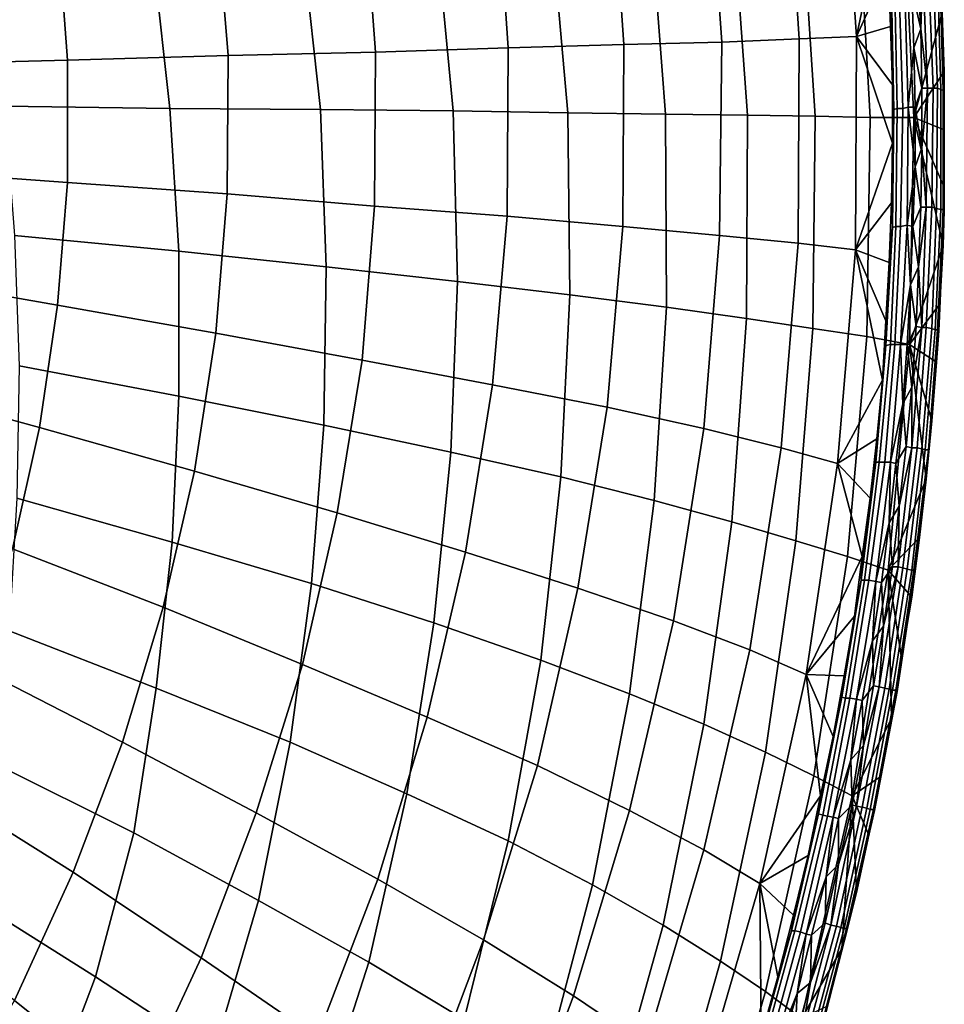
# Model space of a CAD drawing. Extents: x 0 to 0.374, y 0 to 0.535.
# Drawn here: x 0.292 to 0.374, y 0.147 to 0.235 of the extents above; entities that cross this region are included whole.
import ezdxf

# ---------------------------------------------------------------- set-up
doc = ezdxf.new("R2010")
doc.units = 0
doc.layers.add('PORCELAIN', color=7, linetype='CONTINUOUS')

msp = doc.modelspace()

# ---------------------------------------------------------------- linework, layer by layer
at = {"layer": 'PORCELAIN'}
for points in [[(0.3651, 0.2522, 0.1448), (0.3664, 0.2334, 0.1487), (0.3613, 0.2332, 0.1326), (0.3601, 0.2512, 0.1289)], [(0.3664, 0.2334, 0.1487), (0.3651, 0.2522, 0.1448), (0.3688, 0.2448, 0.1619)], [(0.3601, 0.2512, 0.1289), (0.3613, 0.2332, 0.1326), (0.3544, 0.2329, 0.1172), (0.3532, 0.25, 0.1137)], [(0.3532, 0.25, 0.1137), (0.3544, 0.2329, 0.1172), (0.3457, 0.2327, 0.1026), (0.3446, 0.2487, 0.0995)], [(0.3446, 0.2487, 0.0995), (0.3457, 0.2327, 0.1026), (0.3354, 0.2324, 0.0892), (0.3344, 0.2472, 0.0864)], [(0.3344, 0.2472, 0.0864), (0.3354, 0.2324, 0.0892), (0.3236, 0.232, 0.077), (0.3226, 0.2456, 0.0745)], [(0.3226, 0.2456, 0.0745), (0.3236, 0.232, 0.077), (0.3105, 0.2317, 0.0663), (0.3095, 0.2439, 0.0643)], [(0.3676, 0.2262, 0.1332), (0.3665, 0.2457, 0.1288), (0.3615, 0.2451, 0.1124), (0.3627, 0.2263, 0.1166)], [(0.3715, 0.2262, 0.1502), (0.3705, 0.2462, 0.1455), (0.3665, 0.2457, 0.1288), (0.3676, 0.2262, 0.1332)], [(0.3705, 0.2462, 0.1455), (0.3715, 0.2262, 0.1502), (0.374, 0.2355, 0.1633)], [(0.3627, 0.2263, 0.1166), (0.3615, 0.2451, 0.1124), (0.3554, 0.2444, 0.0964), (0.3567, 0.2264, 0.1003)], [(0.3664, 0.2334, 0.1487), (0.3688, 0.2448, 0.1619), (0.3692, 0.2396, 0.163)], [(0.3095, 0.2439, 0.0643), (0.3105, 0.2317, 0.0663), (0.2962, 0.2313, 0.0572), (0.2954, 0.2421, 0.0556)], [(0.3567, 0.2264, 0.1003), (0.3554, 0.2444, 0.0964), (0.3481, 0.2436, 0.0809), (0.3494, 0.2265, 0.0845)], [(0.3494, 0.2265, 0.0845), (0.3481, 0.2436, 0.0809), (0.3393, 0.2427, 0.0663), (0.3407, 0.2266, 0.0695)], [(0.2954, 0.2421, 0.0556), (0.2962, 0.2313, 0.0572), (0.2811, 0.2309, 0.0499), (0.2803, 0.2402, 0.0487)], [(0.3407, 0.2266, 0.0695), (0.3393, 0.2427, 0.0663), (0.3291, 0.2418, 0.0526), (0.3305, 0.2268, 0.0554)], [(0.3305, 0.2268, 0.0554), (0.3291, 0.2418, 0.0526), (0.3172, 0.2407, 0.0402), (0.3187, 0.2269, 0.0427)], [(0.3187, 0.2269, 0.0427), (0.3172, 0.2407, 0.0402), (0.3039, 0.2396, 0.0296), (0.3053, 0.227, 0.0316)], [(0.3053, 0.227, 0.0316), (0.3039, 0.2396, 0.0296), (0.2891, 0.2385, 0.0209), (0.2906, 0.2272, 0.0223)], [(0.3692, 0.2396, 0.163), (0.3694, 0.2343, 0.1641), (0.3664, 0.2334, 0.1487)], [(0.3692, 0.2396, 0.163), (0.3695, 0.2373, 0.1641), (0.3694, 0.2343, 0.1641)], [(0.3721, 0.2341, 0.1659), (0.3713, 0.2376, 0.1652), (0.3718, 0.2394, 0.1649)], [(0.3721, 0.2341, 0.1659), (0.3718, 0.2394, 0.1649), (0.3723, 0.2394, 0.1648)], [(0.3727, 0.2288, 0.1669), (0.3721, 0.2341, 0.1659), (0.3723, 0.2394, 0.1648)], [(0.3727, 0.2288, 0.1669), (0.3723, 0.2394, 0.1648), (0.3728, 0.2394, 0.1646), (0.3732, 0.2288, 0.1667)], [(0.3732, 0.2288, 0.1667), (0.3728, 0.2394, 0.1646), (0.3732, 0.2394, 0.1643), (0.3736, 0.2288, 0.1664)], [(0.3736, 0.2288, 0.1664), (0.3732, 0.2394, 0.1643), (0.3736, 0.2393, 0.164), (0.3739, 0.2287, 0.1661)], [(0.3739, 0.2287, 0.1661), (0.3736, 0.2393, 0.164), (0.3738, 0.2392, 0.1635), (0.3741, 0.2286, 0.1656)], [(0.3741, 0.2286, 0.1656), (0.3738, 0.2392, 0.1635), (0.3739, 0.2392, 0.163), (0.3742, 0.2285, 0.1651)], [(0.374, 0.2355, 0.1633), (0.3742, 0.2303, 0.1643), (0.3742, 0.2285, 0.1651), (0.3739, 0.2392, 0.163)], [(0.3707, 0.2376, 0.1652), (0.371, 0.2271, 0.1672), (0.3705, 0.227, 0.167), (0.3702, 0.2375, 0.1649)], [(0.3713, 0.2376, 0.1652), (0.3715, 0.2324, 0.1663), (0.371, 0.2271, 0.1672), (0.3707, 0.2376, 0.1652)], [(0.3713, 0.2376, 0.1652), (0.3721, 0.2341, 0.1659), (0.3715, 0.2324, 0.1663)], [(0.3697, 0.2269, 0.1661), (0.3694, 0.2343, 0.1641), (0.3695, 0.2373, 0.1641)], [(0.3698, 0.2374, 0.1646), (0.37, 0.227, 0.1666), (0.3697, 0.2269, 0.1661), (0.3695, 0.2373, 0.1641)], [(0.3702, 0.2375, 0.1649), (0.3705, 0.227, 0.167), (0.37, 0.227, 0.1666), (0.3698, 0.2374, 0.1646)], [(0.374, 0.2355, 0.1633), (0.3715, 0.2262, 0.1502), (0.3742, 0.2303, 0.1643)], [(0.3694, 0.2343, 0.1641), (0.3696, 0.2291, 0.1651), (0.3664, 0.2334, 0.1487)], [(0.3696, 0.2291, 0.1651), (0.3694, 0.2343, 0.1641), (0.3697, 0.2269, 0.1661)], [(0.3721, 0.2341, 0.1659), (0.3722, 0.2288, 0.1669), (0.3715, 0.2324, 0.1663)], [(0.3722, 0.2288, 0.1669), (0.3721, 0.2341, 0.1659), (0.3727, 0.2288, 0.1669)], [(0.3613, 0.2332, 0.1326), (0.3612, 0.215, 0.1356), (0.3542, 0.2157, 0.1199), (0.3544, 0.2329, 0.1172)], [(0.3664, 0.2334, 0.1487), (0.3663, 0.2144, 0.1519), (0.3612, 0.215, 0.1356), (0.3613, 0.2332, 0.1326)], [(0.3696, 0.2239, 0.1661), (0.3663, 0.2144, 0.1519), (0.3664, 0.2334, 0.1487)], [(0.3664, 0.2334, 0.1487), (0.3696, 0.2291, 0.1651), (0.3696, 0.2239, 0.1661)], [(0.3354, 0.2324, 0.0892), (0.3353, 0.2174, 0.0915), (0.3235, 0.2183, 0.079), (0.3236, 0.232, 0.077)], [(0.3457, 0.2327, 0.1026), (0.3456, 0.2165, 0.1052), (0.3353, 0.2174, 0.0915), (0.3354, 0.2324, 0.0892)], [(0.3544, 0.2329, 0.1172), (0.3542, 0.2157, 0.1199), (0.3456, 0.2165, 0.1052), (0.3457, 0.2327, 0.1026)], [(0.371, 0.2271, 0.1672), (0.3715, 0.2324, 0.1663), (0.3716, 0.2271, 0.1673)], [(0.3715, 0.2324, 0.1663), (0.3722, 0.2288, 0.1669), (0.3716, 0.2271, 0.1673)], [(0.3105, 0.2317, 0.0663), (0.3104, 0.2194, 0.068), (0.2962, 0.2204, 0.0585), (0.2962, 0.2313, 0.0572)], [(0.3236, 0.232, 0.077), (0.3235, 0.2183, 0.079), (0.3104, 0.2194, 0.068), (0.3105, 0.2317, 0.0663)], [(0.2962, 0.2313, 0.0572), (0.2962, 0.2204, 0.0585), (0.2811, 0.2215, 0.0508), (0.2811, 0.2309, 0.0499)], [(0.3715, 0.2262, 0.1502), (0.3742, 0.2251, 0.1653), (0.3742, 0.2303, 0.1643)], [(0.3742, 0.2303, 0.1643), (0.3742, 0.2251, 0.1653), (0.3742, 0.2285, 0.1651)], [(0.3697, 0.2269, 0.1661), (0.3696, 0.2239, 0.1661), (0.3696, 0.2291, 0.1651)], [(0.3716, 0.2271, 0.1673), (0.3722, 0.2288, 0.1669), (0.3722, 0.2235, 0.1679)], [(0.3722, 0.2235, 0.1679), (0.3722, 0.2288, 0.1669), (0.3727, 0.2288, 0.1669)], [(0.3722, 0.2235, 0.1679), (0.3727, 0.2288, 0.1669), (0.3726, 0.2182, 0.1688)], [(0.3726, 0.2182, 0.1688), (0.3727, 0.2288, 0.1669), (0.3732, 0.2288, 0.1667), (0.3731, 0.2182, 0.1686)], [(0.3731, 0.2182, 0.1686), (0.3732, 0.2288, 0.1667), (0.3736, 0.2288, 0.1664), (0.3735, 0.2181, 0.1683)], [(0.3735, 0.2181, 0.1683), (0.3736, 0.2288, 0.1664), (0.3739, 0.2287, 0.1661), (0.3739, 0.218, 0.1679)], [(0.3739, 0.218, 0.1679), (0.3739, 0.2287, 0.1661), (0.3741, 0.2286, 0.1656), (0.3741, 0.218, 0.1675)], [(0.3741, 0.218, 0.1675), (0.3741, 0.2286, 0.1656), (0.3742, 0.2285, 0.1651), (0.3742, 0.2179, 0.167)], [(0.3742, 0.2251, 0.1653), (0.3742, 0.22, 0.1662), (0.3742, 0.2179, 0.167), (0.3742, 0.2285, 0.1651)], [(0.3061, 0.2143, 0.0334), (0.3053, 0.227, 0.0316), (0.2906, 0.2272, 0.0223), (0.2915, 0.2157, 0.0237)], [(0.371, 0.2271, 0.1672), (0.3709, 0.2166, 0.169), (0.3703, 0.2165, 0.1688), (0.3705, 0.227, 0.167)], [(0.371, 0.2271, 0.1672), (0.3716, 0.2218, 0.1682), (0.3709, 0.2166, 0.169)], [(0.3716, 0.2271, 0.1673), (0.3716, 0.2218, 0.1682), (0.371, 0.2271, 0.1672)], [(0.3716, 0.2218, 0.1682), (0.3716, 0.2271, 0.1673), (0.3722, 0.2235, 0.1679)], [(0.3192, 0.2129, 0.0449), (0.3187, 0.2269, 0.0427), (0.3053, 0.227, 0.0316), (0.3061, 0.2143, 0.0334)], [(0.3309, 0.2116, 0.0579), (0.3305, 0.2268, 0.0554), (0.3187, 0.2269, 0.0427), (0.3192, 0.2129, 0.0449)], [(0.3409, 0.2104, 0.0722), (0.3407, 0.2266, 0.0695), (0.3305, 0.2268, 0.0554), (0.3309, 0.2116, 0.0579)], [(0.3495, 0.2093, 0.0875), (0.3494, 0.2265, 0.0845), (0.3407, 0.2266, 0.0695), (0.3409, 0.2104, 0.0722)], [(0.3566, 0.2083, 0.1036), (0.3567, 0.2264, 0.1003), (0.3494, 0.2265, 0.0845), (0.3495, 0.2093, 0.0875)], [(0.3625, 0.2074, 0.1201), (0.3627, 0.2263, 0.1166), (0.3567, 0.2264, 0.1003), (0.3566, 0.2083, 0.1036)], [(0.3673, 0.2067, 0.137), (0.3676, 0.2262, 0.1332), (0.3627, 0.2263, 0.1166), (0.3625, 0.2074, 0.1201)], [(0.3711, 0.206, 0.1541), (0.3715, 0.2262, 0.1502), (0.3676, 0.2262, 0.1332), (0.3673, 0.2067, 0.137)], [(0.37, 0.227, 0.1666), (0.3699, 0.2165, 0.1684), (0.3696, 0.2164, 0.1679), (0.3697, 0.2269, 0.1661)], [(0.3696, 0.2164, 0.1679), (0.3696, 0.2239, 0.1661), (0.3697, 0.2269, 0.1661)], [(0.3705, 0.227, 0.167), (0.3703, 0.2165, 0.1688), (0.3699, 0.2165, 0.1684), (0.37, 0.227, 0.1666)], [(0.3741, 0.2148, 0.167), (0.3715, 0.2262, 0.1502), (0.3711, 0.206, 0.1541)], [(0.3742, 0.2251, 0.1653), (0.3715, 0.2262, 0.1502), (0.3742, 0.22, 0.1662)], [(0.3742, 0.22, 0.1662), (0.3715, 0.2262, 0.1502), (0.3741, 0.2148, 0.167)], [(0.3663, 0.2144, 0.1519), (0.3696, 0.2239, 0.1661), (0.3695, 0.2186, 0.167)], [(0.3695, 0.2186, 0.167), (0.3696, 0.2239, 0.1661), (0.3696, 0.2164, 0.1679)], [(0.3716, 0.2218, 0.1682), (0.3722, 0.2235, 0.1679), (0.3721, 0.2182, 0.1688)], [(0.3721, 0.2182, 0.1688), (0.3722, 0.2235, 0.1679), (0.3726, 0.2182, 0.1688)], [(0.3709, 0.2166, 0.169), (0.3716, 0.2218, 0.1682), (0.3714, 0.2165, 0.1691)], [(0.3714, 0.2165, 0.1691), (0.3716, 0.2218, 0.1682), (0.3721, 0.2182, 0.1688)], [(0.2962, 0.2204, 0.0585), (0.2953, 0.2095, 0.0595), (0.2804, 0.2121, 0.0515), (0.2811, 0.2215, 0.0508)], [(0.3104, 0.2194, 0.068), (0.3094, 0.207, 0.0692), (0.2953, 0.2095, 0.0595), (0.2962, 0.2204, 0.0585)], [(0.3235, 0.2183, 0.079), (0.3224, 0.2046, 0.0805), (0.3094, 0.207, 0.0692), (0.3104, 0.2194, 0.068)], [(0.3742, 0.22, 0.1662), (0.3741, 0.2148, 0.167), (0.3742, 0.2179, 0.167)], [(0.3353, 0.2174, 0.0915), (0.334, 0.2024, 0.0932), (0.3224, 0.2046, 0.0805), (0.3235, 0.2183, 0.079)], [(0.3695, 0.2186, 0.167), (0.3693, 0.2133, 0.1679), (0.3663, 0.2144, 0.1519)], [(0.3696, 0.2164, 0.1679), (0.3693, 0.2133, 0.1679), (0.3695, 0.2186, 0.167)], [(0.3456, 0.2165, 0.1052), (0.3442, 0.2004, 0.107), (0.334, 0.2024, 0.0932), (0.3353, 0.2174, 0.0915)], [(0.3714, 0.2165, 0.1691), (0.3721, 0.2182, 0.1688), (0.3719, 0.2129, 0.1697)], [(0.3719, 0.2129, 0.1697), (0.3721, 0.2182, 0.1688), (0.3726, 0.2182, 0.1688)], [(0.3719, 0.2129, 0.1697), (0.3726, 0.2182, 0.1688), (0.3722, 0.2075, 0.1704)], [(0.3722, 0.2075, 0.1704), (0.3726, 0.2182, 0.1688), (0.3731, 0.2182, 0.1686), (0.3726, 0.2075, 0.1702)], [(0.3726, 0.2075, 0.1702), (0.3731, 0.2182, 0.1686), (0.3735, 0.2181, 0.1683), (0.3731, 0.2074, 0.1699)], [(0.3731, 0.2074, 0.1699), (0.3735, 0.2181, 0.1683), (0.3739, 0.218, 0.1679), (0.3734, 0.2073, 0.1696)], [(0.3734, 0.2073, 0.1696), (0.3739, 0.218, 0.1679), (0.3741, 0.218, 0.1675), (0.3736, 0.2073, 0.1691)], [(0.3736, 0.2073, 0.1691), (0.3741, 0.218, 0.1675), (0.3742, 0.2179, 0.167), (0.3737, 0.2072, 0.1686)], [(0.3741, 0.2148, 0.167), (0.3738, 0.2096, 0.1678), (0.3737, 0.2072, 0.1686), (0.3742, 0.2179, 0.167)], [(0.3542, 0.2157, 0.1199), (0.3528, 0.1985, 0.122), (0.3442, 0.2004, 0.107), (0.3456, 0.2165, 0.1052)], [(0.3699, 0.2165, 0.1684), (0.3694, 0.206, 0.17), (0.369, 0.2059, 0.1695), (0.3696, 0.2164, 0.1679)], [(0.3703, 0.2165, 0.1688), (0.3698, 0.206, 0.1703), (0.3694, 0.206, 0.17), (0.3699, 0.2165, 0.1684)], [(0.3709, 0.2166, 0.169), (0.3703, 0.206, 0.1706), (0.3698, 0.206, 0.1703), (0.3703, 0.2165, 0.1688)], [(0.3712, 0.2113, 0.1699), (0.3703, 0.206, 0.1706), (0.3709, 0.2166, 0.169)], [(0.3714, 0.2165, 0.1691), (0.3712, 0.2113, 0.1699), (0.3709, 0.2166, 0.169)], [(0.3712, 0.2113, 0.1699), (0.3714, 0.2165, 0.1691), (0.3719, 0.2129, 0.1697)], [(0.3061, 0.2014, 0.0349), (0.3061, 0.2143, 0.0334), (0.2915, 0.2157, 0.0237), (0.2919, 0.2041, 0.0249)], [(0.3612, 0.215, 0.1356), (0.3597, 0.1968, 0.1378), (0.3528, 0.1985, 0.122), (0.3542, 0.2157, 0.1199)], [(0.369, 0.2059, 0.1695), (0.3693, 0.2133, 0.1679), (0.3696, 0.2164, 0.1679)], [(0.3663, 0.2144, 0.1519), (0.3647, 0.1954, 0.1543), (0.3597, 0.1968, 0.1378), (0.3612, 0.215, 0.1356)], [(0.3741, 0.2148, 0.167), (0.3711, 0.206, 0.1541), (0.3738, 0.2096, 0.1678)], [(0.319, 0.1988, 0.0467), (0.3192, 0.2129, 0.0449), (0.3061, 0.2143, 0.0334), (0.3061, 0.2014, 0.0349)], [(0.3647, 0.1954, 0.1543), (0.3663, 0.2144, 0.1519), (0.3687, 0.2028, 0.1694)], [(0.3663, 0.2144, 0.1519), (0.3693, 0.2133, 0.1679), (0.369, 0.2081, 0.1686)], [(0.3687, 0.2028, 0.1694), (0.3663, 0.2144, 0.1519), (0.369, 0.2081, 0.1686)], [(0.369, 0.2081, 0.1686), (0.3693, 0.2133, 0.1679), (0.369, 0.2059, 0.1695)], [(0.3303, 0.1964, 0.06), (0.3309, 0.2116, 0.0579), (0.3192, 0.2129, 0.0449), (0.319, 0.1988, 0.0467)], [(0.3712, 0.2113, 0.1699), (0.3719, 0.2129, 0.1697), (0.3717, 0.2076, 0.1704)], [(0.3717, 0.2076, 0.1704), (0.3719, 0.2129, 0.1697), (0.3722, 0.2075, 0.1704)], [(0.2953, 0.2095, 0.0595), (0.2937, 0.1986, 0.0601), (0.2791, 0.2026, 0.052), (0.2804, 0.2121, 0.0515)], [(0.3401, 0.1942, 0.0745), (0.3409, 0.2104, 0.0722), (0.3309, 0.2116, 0.0579), (0.3303, 0.1964, 0.06)], [(0.3712, 0.2113, 0.1699), (0.3709, 0.206, 0.1707), (0.3703, 0.206, 0.1706)], [(0.3717, 0.2076, 0.1704), (0.3709, 0.206, 0.1707), (0.3712, 0.2113, 0.1699)], [(0.3484, 0.1921, 0.09), (0.3495, 0.2093, 0.0875), (0.3409, 0.2104, 0.0722), (0.3401, 0.1942, 0.0745)], [(0.3094, 0.207, 0.0692), (0.3075, 0.1947, 0.07), (0.2937, 0.1986, 0.0601), (0.2953, 0.2095, 0.0595)], [(0.3738, 0.2096, 0.1678), (0.3711, 0.206, 0.1541), (0.3735, 0.2044, 0.1685)], [(0.3737, 0.2072, 0.1686), (0.3738, 0.2096, 0.1678), (0.3735, 0.2044, 0.1685)], [(0.3553, 0.1902, 0.1062), (0.3566, 0.2083, 0.1036), (0.3495, 0.2093, 0.0875), (0.3484, 0.1921, 0.09)], [(0.361, 0.1885, 0.1229), (0.3625, 0.2074, 0.1201), (0.3566, 0.2083, 0.1036), (0.3553, 0.1902, 0.1062)], [(0.369, 0.2081, 0.1686), (0.369, 0.2059, 0.1695), (0.3687, 0.2028, 0.1694)], [(0.3224, 0.2046, 0.0805), (0.3202, 0.191, 0.0814), (0.3075, 0.1947, 0.07), (0.3094, 0.207, 0.0692)], [(0.3656, 0.1871, 0.1399), (0.3673, 0.2067, 0.137), (0.3625, 0.2074, 0.1201), (0.361, 0.1885, 0.1229)], [(0.3709, 0.206, 0.1707), (0.3717, 0.2076, 0.1704), (0.3713, 0.2022, 0.1711)], [(0.3713, 0.2022, 0.1711), (0.3717, 0.2076, 0.1704), (0.3722, 0.2075, 0.1704)], [(0.3713, 0.1968, 0.1718), (0.3722, 0.2075, 0.1704), (0.3726, 0.2075, 0.1702), (0.3718, 0.1968, 0.1716)], [(0.3713, 0.1968, 0.1718), (0.3713, 0.2022, 0.1711), (0.3722, 0.2075, 0.1704)], [(0.3718, 0.1968, 0.1716), (0.3726, 0.2075, 0.1702), (0.3731, 0.2074, 0.1699), (0.3722, 0.1967, 0.1713)], [(0.3722, 0.1967, 0.1713), (0.3731, 0.2074, 0.1699), (0.3734, 0.2073, 0.1696), (0.3725, 0.1966, 0.1709)], [(0.3725, 0.1966, 0.1709), (0.3734, 0.2073, 0.1696), (0.3736, 0.2073, 0.1691), (0.3728, 0.1966, 0.1705)], [(0.3728, 0.1966, 0.1705), (0.3736, 0.2073, 0.1691), (0.3737, 0.2072, 0.1686), (0.3728, 0.1965, 0.17)], [(0.3735, 0.2044, 0.1685), (0.3731, 0.1992, 0.1692), (0.3728, 0.1965, 0.17), (0.3737, 0.2072, 0.1686)], [(0.3692, 0.1859, 0.1571), (0.3711, 0.206, 0.1541), (0.3673, 0.2067, 0.137), (0.3656, 0.1871, 0.1399)], [(0.3694, 0.206, 0.17), (0.3684, 0.1955, 0.1713), (0.3681, 0.1955, 0.1708), (0.369, 0.2059, 0.1695)], [(0.3698, 0.206, 0.1703), (0.3689, 0.1955, 0.1717), (0.3684, 0.1955, 0.1713), (0.3694, 0.206, 0.17)], [(0.3703, 0.206, 0.1706), (0.3694, 0.1955, 0.1719), (0.3689, 0.1955, 0.1717), (0.3698, 0.206, 0.1703)], [(0.3726, 0.194, 0.1698), (0.3711, 0.206, 0.1541), (0.3692, 0.1859, 0.1571)], [(0.3705, 0.2007, 0.1713), (0.3694, 0.1955, 0.1719), (0.3703, 0.206, 0.1706)], [(0.3709, 0.206, 0.1707), (0.3705, 0.2007, 0.1713), (0.3703, 0.206, 0.1706)], [(0.3713, 0.2022, 0.1711), (0.3705, 0.2007, 0.1713), (0.3709, 0.206, 0.1707)], [(0.3735, 0.2044, 0.1685), (0.3711, 0.206, 0.1541), (0.3731, 0.1992, 0.1692)], [(0.3731, 0.1992, 0.1692), (0.3711, 0.206, 0.1541), (0.3726, 0.194, 0.1698)], [(0.3681, 0.1955, 0.1708), (0.3687, 0.2028, 0.1694), (0.369, 0.2059, 0.1695)], [(0.334, 0.2024, 0.0932), (0.3316, 0.1875, 0.0942), (0.3202, 0.191, 0.0814), (0.3224, 0.2046, 0.0805)], [(0.3055, 0.1884, 0.0362), (0.3061, 0.2014, 0.0349), (0.2919, 0.2041, 0.0249), (0.2917, 0.1923, 0.0259)], [(0.2937, 0.1986, 0.0601), (0.2913, 0.1878, 0.0604), (0.2771, 0.1932, 0.0522), (0.2791, 0.2026, 0.052)], [(0.3687, 0.2028, 0.1694), (0.3682, 0.1976, 0.17), (0.3647, 0.1954, 0.1543)], [(0.3681, 0.1955, 0.1708), (0.3682, 0.1976, 0.17), (0.3687, 0.2028, 0.1694)], [(0.3442, 0.2004, 0.107), (0.3416, 0.1843, 0.1082), (0.3316, 0.1875, 0.0942), (0.334, 0.2024, 0.0932)], [(0.3708, 0.1969, 0.1718), (0.3705, 0.2007, 0.1713), (0.3713, 0.2022, 0.1711)], [(0.3708, 0.1969, 0.1718), (0.3713, 0.2022, 0.1711), (0.3713, 0.1968, 0.1718)], [(0.3179, 0.1847, 0.0482), (0.319, 0.1988, 0.0467), (0.3061, 0.2014, 0.0349), (0.3055, 0.1884, 0.0362)], [(0.3528, 0.1985, 0.122), (0.3501, 0.1814, 0.1233), (0.3416, 0.1843, 0.1082), (0.3442, 0.2004, 0.107)], [(0.3705, 0.2007, 0.1713), (0.3699, 0.1954, 0.172), (0.3694, 0.1955, 0.1719)], [(0.3708, 0.1969, 0.1718), (0.3699, 0.1954, 0.172), (0.3705, 0.2007, 0.1713)], [(0.3728, 0.1965, 0.17), (0.3731, 0.1992, 0.1692), (0.3726, 0.194, 0.1698)], [(0.3075, 0.1947, 0.07), (0.3047, 0.1826, 0.0704), (0.2913, 0.1878, 0.0604), (0.2937, 0.1986, 0.0601)], [(0.3288, 0.1812, 0.0616), (0.3303, 0.1964, 0.06), (0.319, 0.1988, 0.0467), (0.3179, 0.1847, 0.0482)], [(0.3597, 0.1968, 0.1378), (0.3569, 0.1788, 0.1392), (0.3501, 0.1814, 0.1233), (0.3528, 0.1985, 0.122)], [(0.3682, 0.1976, 0.17), (0.3676, 0.1923, 0.1706), (0.3647, 0.1954, 0.1543)], [(0.3676, 0.1923, 0.1706), (0.3682, 0.1976, 0.17), (0.3681, 0.1955, 0.1708)], [(0.3383, 0.1779, 0.0762), (0.3401, 0.1942, 0.0745), (0.3303, 0.1964, 0.06), (0.3288, 0.1812, 0.0616)], [(0.3647, 0.1954, 0.1543), (0.3619, 0.1766, 0.1558), (0.3569, 0.1788, 0.1392), (0.3597, 0.1968, 0.1378)], [(0.3702, 0.1916, 0.1724), (0.3699, 0.1954, 0.172), (0.3708, 0.1969, 0.1718)], [(0.3701, 0.1862, 0.1728), (0.3713, 0.1968, 0.1718), (0.3718, 0.1968, 0.1716), (0.3705, 0.1861, 0.1727)], [(0.3702, 0.1916, 0.1724), (0.3713, 0.1968, 0.1718), (0.3701, 0.1862, 0.1728)], [(0.3702, 0.1916, 0.1724), (0.3708, 0.1969, 0.1718), (0.3713, 0.1968, 0.1718)], [(0.3705, 0.1861, 0.1727), (0.3718, 0.1968, 0.1716), (0.3722, 0.1967, 0.1713), (0.3709, 0.186, 0.1724)], [(0.3709, 0.186, 0.1724), (0.3722, 0.1967, 0.1713), (0.3725, 0.1966, 0.1709), (0.3713, 0.1859, 0.172)], [(0.3713, 0.1859, 0.172), (0.3725, 0.1966, 0.1709), (0.3728, 0.1966, 0.1705), (0.3715, 0.1859, 0.1716)], [(0.3715, 0.1859, 0.1716), (0.3728, 0.1966, 0.1705), (0.3728, 0.1965, 0.17), (0.3716, 0.1858, 0.1711)], [(0.3726, 0.194, 0.1698), (0.372, 0.1888, 0.1703), (0.3716, 0.1858, 0.1711), (0.3728, 0.1965, 0.17)], [(0.3684, 0.1955, 0.1713), (0.3671, 0.185, 0.1723), (0.3668, 0.185, 0.1718), (0.3681, 0.1955, 0.1708)], [(0.3668, 0.185, 0.1718), (0.3676, 0.1923, 0.1706), (0.3681, 0.1955, 0.1708)], [(0.3689, 0.1955, 0.1717), (0.3675, 0.185, 0.1727), (0.3671, 0.185, 0.1723), (0.3684, 0.1955, 0.1713)], [(0.3694, 0.1955, 0.1719), (0.3681, 0.1849, 0.1729), (0.3675, 0.185, 0.1727), (0.3689, 0.1955, 0.1717)], [(0.3694, 0.1955, 0.1719), (0.3693, 0.1901, 0.1725), (0.3681, 0.1849, 0.1729)], [(0.3699, 0.1954, 0.172), (0.3693, 0.1901, 0.1725), (0.3694, 0.1955, 0.1719)], [(0.3202, 0.191, 0.0814), (0.3171, 0.1775, 0.0818), (0.3047, 0.1826, 0.0704), (0.3075, 0.1947, 0.07)], [(0.3619, 0.1766, 0.1558), (0.3647, 0.1954, 0.1543), (0.3669, 0.1871, 0.1711)], [(0.3669, 0.1871, 0.1711), (0.3647, 0.1954, 0.1543), (0.3676, 0.1923, 0.1706)], [(0.3702, 0.1916, 0.1724), (0.3693, 0.1901, 0.1725), (0.3699, 0.1954, 0.172)], [(0.3462, 0.1749, 0.0918), (0.3484, 0.1921, 0.09), (0.3401, 0.1942, 0.0745), (0.3383, 0.1779, 0.0762)], [(0.3726, 0.194, 0.1698), (0.3692, 0.1859, 0.1571), (0.372, 0.1888, 0.1703)], [(0.3041, 0.1754, 0.0372), (0.3055, 0.1884, 0.0362), (0.2917, 0.1923, 0.0259), (0.291, 0.1805, 0.0268)], [(0.3528, 0.1722, 0.108), (0.3553, 0.1902, 0.1062), (0.3484, 0.1921, 0.09), (0.3462, 0.1749, 0.0918)], [(0.3669, 0.1871, 0.1711), (0.3676, 0.1923, 0.1706), (0.3668, 0.185, 0.1718)], [(0.3693, 0.1901, 0.1725), (0.3702, 0.1916, 0.1724), (0.3696, 0.1862, 0.1729)], [(0.3696, 0.1862, 0.1729), (0.3702, 0.1916, 0.1724), (0.3701, 0.1862, 0.1728)], [(0.3316, 0.1875, 0.0942), (0.3282, 0.1728, 0.0947), (0.3171, 0.1775, 0.0818), (0.3202, 0.191, 0.0814)], [(0.3583, 0.1697, 0.1248), (0.361, 0.1885, 0.1229), (0.3553, 0.1902, 0.1062), (0.3528, 0.1722, 0.108)], [(0.3686, 0.1848, 0.173), (0.3681, 0.1849, 0.1729), (0.3693, 0.1901, 0.1725)], [(0.3693, 0.1901, 0.1725), (0.3696, 0.1862, 0.1729), (0.3686, 0.1848, 0.173)], [(0.3626, 0.1676, 0.1418), (0.3656, 0.1871, 0.1399), (0.361, 0.1885, 0.1229), (0.3583, 0.1697, 0.1248)], [(0.372, 0.1888, 0.1703), (0.3692, 0.1859, 0.1571), (0.3713, 0.1835, 0.1708)], [(0.3716, 0.1858, 0.1711), (0.372, 0.1888, 0.1703), (0.3713, 0.1835, 0.1708)], [(0.3047, 0.1826, 0.0704), (0.3011, 0.1706, 0.0703), (0.2882, 0.1772, 0.0604), (0.2913, 0.1878, 0.0604)], [(0.316, 0.1706, 0.0493), (0.3179, 0.1847, 0.0482), (0.3055, 0.1884, 0.0362), (0.3041, 0.1754, 0.0372)], [(0.3416, 0.1843, 0.1082), (0.338, 0.1685, 0.1087), (0.3282, 0.1728, 0.0947), (0.3316, 0.1875, 0.0942)], [(0.3669, 0.1871, 0.1711), (0.3662, 0.1818, 0.1716), (0.3619, 0.1766, 0.1558)], [(0.366, 0.1658, 0.1591), (0.3692, 0.1859, 0.1571), (0.3656, 0.1871, 0.1399), (0.3626, 0.1676, 0.1418)], [(0.3668, 0.185, 0.1718), (0.3662, 0.1818, 0.1716), (0.3669, 0.1871, 0.1711)], [(0.366, 0.1658, 0.1591), (0.3695, 0.1727, 0.1716), (0.3692, 0.1859, 0.1571)], [(0.3684, 0.1755, 0.1737), (0.3701, 0.1862, 0.1728), (0.3705, 0.1861, 0.1727), (0.3689, 0.1754, 0.1735)], [(0.3684, 0.1755, 0.1737), (0.3688, 0.1809, 0.1733), (0.3701, 0.1862, 0.1728)], [(0.3686, 0.1848, 0.173), (0.3696, 0.1862, 0.1729), (0.3688, 0.1809, 0.1733)], [(0.3688, 0.1809, 0.1733), (0.3696, 0.1862, 0.1729), (0.3701, 0.1862, 0.1728)], [(0.3689, 0.1754, 0.1735), (0.3705, 0.1861, 0.1727), (0.3709, 0.186, 0.1724), (0.3693, 0.1753, 0.1732)], [(0.3692, 0.1859, 0.1571), (0.3695, 0.1727, 0.1716), (0.3704, 0.1781, 0.1712)], [(0.3704, 0.1781, 0.1712), (0.3713, 0.1835, 0.1708), (0.3692, 0.1859, 0.1571)], [(0.3693, 0.1753, 0.1732), (0.3709, 0.186, 0.1724), (0.3713, 0.1859, 0.172), (0.3696, 0.1752, 0.1728)], [(0.3696, 0.1752, 0.1728), (0.3713, 0.1859, 0.172), (0.3715, 0.1859, 0.1716), (0.3699, 0.1752, 0.1724)], [(0.3699, 0.1752, 0.1724), (0.3715, 0.1859, 0.1716), (0.3716, 0.1858, 0.1711), (0.37, 0.1751, 0.1719)], [(0.3671, 0.185, 0.1723), (0.3654, 0.1745, 0.1731), (0.3651, 0.1746, 0.1726), (0.3668, 0.185, 0.1718)], [(0.3668, 0.185, 0.1718), (0.3651, 0.1746, 0.1726), (0.3662, 0.1818, 0.1716)], [(0.3675, 0.185, 0.1727), (0.3658, 0.1745, 0.1735), (0.3654, 0.1745, 0.1731), (0.3671, 0.185, 0.1723)], [(0.3681, 0.1849, 0.1729), (0.3664, 0.1744, 0.1737), (0.3658, 0.1745, 0.1735), (0.3675, 0.185, 0.1727)], [(0.3713, 0.1835, 0.1708), (0.3704, 0.1781, 0.1712), (0.37, 0.1751, 0.1719), (0.3716, 0.1858, 0.1711)], [(0.3264, 0.166, 0.0628), (0.3288, 0.1812, 0.0616), (0.3179, 0.1847, 0.0482), (0.316, 0.1706, 0.0493)], [(0.3501, 0.1814, 0.1233), (0.3462, 0.1645, 0.1238), (0.338, 0.1685, 0.1087), (0.3416, 0.1843, 0.1082)], [(0.3678, 0.1796, 0.1734), (0.3664, 0.1744, 0.1737), (0.3681, 0.1849, 0.1729)], [(0.3686, 0.1848, 0.173), (0.3678, 0.1796, 0.1734), (0.3681, 0.1849, 0.1729)], [(0.3688, 0.1809, 0.1733), (0.3678, 0.1796, 0.1734), (0.3686, 0.1848, 0.173)], [(0.3171, 0.1775, 0.0818), (0.313, 0.1643, 0.0817), (0.3011, 0.1706, 0.0703), (0.3047, 0.1826, 0.0704)], [(0.3619, 0.1766, 0.1558), (0.3662, 0.1818, 0.1716), (0.3653, 0.1765, 0.172)], [(0.3662, 0.1818, 0.1716), (0.3651, 0.1746, 0.1726), (0.3653, 0.1765, 0.172)], [(0.3354, 0.1618, 0.0774), (0.3383, 0.1779, 0.0762), (0.3288, 0.1812, 0.0616), (0.3264, 0.166, 0.0628)], [(0.3569, 0.1788, 0.1392), (0.3528, 0.161, 0.1397), (0.3462, 0.1645, 0.1238), (0.3501, 0.1814, 0.1233)], [(0.3678, 0.1796, 0.1734), (0.3688, 0.1809, 0.1733), (0.3679, 0.1756, 0.1737)], [(0.3679, 0.1756, 0.1737), (0.3688, 0.1809, 0.1733), (0.3684, 0.1755, 0.1737)], [(0.3021, 0.1625, 0.038), (0.3041, 0.1754, 0.0372), (0.291, 0.1805, 0.0268), (0.2897, 0.1687, 0.0274)], [(0.3678, 0.1796, 0.1734), (0.3669, 0.1743, 0.1738), (0.3664, 0.1744, 0.1737)], [(0.3669, 0.1743, 0.1738), (0.3678, 0.1796, 0.1734), (0.3679, 0.1756, 0.1737)], [(0.3619, 0.1766, 0.1558), (0.3578, 0.158, 0.1564), (0.3528, 0.161, 0.1397), (0.3569, 0.1788, 0.1392)], [(0.3704, 0.1781, 0.1712), (0.3695, 0.1727, 0.1716), (0.37, 0.1751, 0.1719)], [(0.3011, 0.1706, 0.0703), (0.2967, 0.159, 0.0698), (0.2843, 0.1668, 0.06), (0.2882, 0.1772, 0.0604)], [(0.3282, 0.1728, 0.0947), (0.3238, 0.1584, 0.0945), (0.313, 0.1643, 0.0817), (0.3171, 0.1775, 0.0818)], [(0.3429, 0.1579, 0.0929), (0.3462, 0.1749, 0.0918), (0.3383, 0.1779, 0.0762), (0.3354, 0.1618, 0.0774)], [(0.3632, 0.1658, 0.1725), (0.3578, 0.158, 0.1564), (0.3619, 0.1766, 0.1558)], [(0.3632, 0.1658, 0.1725), (0.3619, 0.1766, 0.1558), (0.3643, 0.1711, 0.1723)], [(0.3653, 0.1765, 0.172), (0.3643, 0.1711, 0.1723), (0.3619, 0.1766, 0.1558)], [(0.3653, 0.1765, 0.172), (0.3651, 0.1746, 0.1726), (0.3643, 0.1711, 0.1723)], [(0.3132, 0.1565, 0.0501), (0.316, 0.1706, 0.0493), (0.3041, 0.1754, 0.0372), (0.3021, 0.1625, 0.038)], [(0.3664, 0.1649, 0.1742), (0.3684, 0.1755, 0.1737), (0.3689, 0.1754, 0.1735), (0.3669, 0.1648, 0.174)], [(0.367, 0.1703, 0.174), (0.3684, 0.1755, 0.1737), (0.3664, 0.1649, 0.1742)], [(0.367, 0.1703, 0.174), (0.3669, 0.1743, 0.1738), (0.3679, 0.1756, 0.1737)], [(0.3669, 0.1648, 0.174), (0.3689, 0.1754, 0.1735), (0.3693, 0.1753, 0.1732), (0.3673, 0.1647, 0.1737)], [(0.367, 0.1703, 0.174), (0.3679, 0.1756, 0.1737), (0.3684, 0.1755, 0.1737)], [(0.3673, 0.1647, 0.1737), (0.3693, 0.1753, 0.1732), (0.3696, 0.1752, 0.1728), (0.3676, 0.1646, 0.1733)], [(0.3492, 0.1543, 0.1092), (0.3528, 0.1722, 0.108), (0.3462, 0.1749, 0.0918), (0.3429, 0.1579, 0.0929)], [(0.3654, 0.1745, 0.1731), (0.3634, 0.1641, 0.1736), (0.363, 0.1642, 0.1731), (0.3651, 0.1746, 0.1726)], [(0.363, 0.1642, 0.1731), (0.3643, 0.1711, 0.1723), (0.3651, 0.1746, 0.1726)], [(0.3658, 0.1745, 0.1735), (0.3638, 0.164, 0.174), (0.3634, 0.1641, 0.1736), (0.3654, 0.1745, 0.1731)], [(0.3664, 0.1744, 0.1737), (0.3643, 0.1639, 0.1742), (0.3638, 0.164, 0.174), (0.3658, 0.1745, 0.1735)], [(0.3676, 0.1646, 0.1733), (0.3696, 0.1752, 0.1728), (0.3699, 0.1752, 0.1724), (0.3679, 0.1646, 0.1729)], [(0.3679, 0.1646, 0.1729), (0.3699, 0.1752, 0.1724), (0.37, 0.1751, 0.1719), (0.368, 0.1645, 0.1724)], [(0.3695, 0.1727, 0.1716), (0.3685, 0.1675, 0.1718), (0.368, 0.1645, 0.1724), (0.37, 0.1751, 0.1719)], [(0.3664, 0.1744, 0.1737), (0.3659, 0.169, 0.1741), (0.3643, 0.1639, 0.1742)], [(0.3669, 0.1743, 0.1738), (0.3659, 0.169, 0.1741), (0.3664, 0.1744, 0.1737)], [(0.3659, 0.169, 0.1741), (0.3669, 0.1743, 0.1738), (0.367, 0.1703, 0.174)], [(0.338, 0.1685, 0.1087), (0.3332, 0.153, 0.1085), (0.3238, 0.1584, 0.0945), (0.3282, 0.1728, 0.0947)], [(0.3695, 0.1727, 0.1716), (0.366, 0.1658, 0.1591), (0.3685, 0.1675, 0.1718)], [(0.3543, 0.1511, 0.1259), (0.3583, 0.1697, 0.1248), (0.3528, 0.1722, 0.108), (0.3492, 0.1543, 0.1092)], [(0.3632, 0.1658, 0.1725), (0.3643, 0.1711, 0.1723), (0.363, 0.1642, 0.1731)], [(0.313, 0.1643, 0.0817), (0.3081, 0.1514, 0.0811), (0.2967, 0.159, 0.0698), (0.3011, 0.1706, 0.0703)], [(0.323, 0.151, 0.0635), (0.3264, 0.166, 0.0628), (0.316, 0.1706, 0.0493), (0.3132, 0.1565, 0.0501)], [(0.3659, 0.169, 0.1741), (0.367, 0.1703, 0.174), (0.366, 0.165, 0.1742)], [(0.366, 0.165, 0.1742), (0.367, 0.1703, 0.174), (0.3664, 0.1649, 0.1742)], [(0.3583, 0.1484, 0.1429), (0.3626, 0.1676, 0.1418), (0.3583, 0.1697, 0.1248), (0.3543, 0.1511, 0.1259)], [(0.2987, 0.1497, 0.0385), (0.3021, 0.1625, 0.038), (0.2897, 0.1687, 0.0274), (0.2871, 0.157, 0.0279)], [(0.3462, 0.1645, 0.1238), (0.3412, 0.148, 0.1235), (0.3332, 0.153, 0.1085), (0.338, 0.1685, 0.1087)], [(0.3659, 0.169, 0.1741), (0.3648, 0.1638, 0.1743), (0.3643, 0.1639, 0.1742)], [(0.366, 0.165, 0.1742), (0.3648, 0.1638, 0.1743), (0.3659, 0.169, 0.1741)], [(0.3615, 0.146, 0.1602), (0.366, 0.1658, 0.1591), (0.3626, 0.1676, 0.1418), (0.3583, 0.1484, 0.1429)], [(0.366, 0.1658, 0.1591), (0.3675, 0.1623, 0.172), (0.3685, 0.1675, 0.1718)], [(0.3685, 0.1675, 0.1718), (0.3675, 0.1623, 0.172), (0.368, 0.1645, 0.1724)], [(0.2967, 0.159, 0.0698), (0.2915, 0.1476, 0.0688), (0.2798, 0.1567, 0.0593), (0.2843, 0.1668, 0.06)], [(0.3315, 0.1459, 0.0781), (0.3354, 0.1618, 0.0774), (0.3264, 0.166, 0.0628), (0.323, 0.151, 0.0635)], [(0.3578, 0.158, 0.1564), (0.3632, 0.1658, 0.1725), (0.3621, 0.1605, 0.1727)], [(0.3651, 0.1522, 0.1722), (0.366, 0.1658, 0.1591), (0.3615, 0.146, 0.1602)], [(0.363, 0.1642, 0.1731), (0.3621, 0.1605, 0.1727), (0.3632, 0.1658, 0.1725)], [(0.3651, 0.1522, 0.1722), (0.3664, 0.1572, 0.1721), (0.366, 0.1658, 0.1591)], [(0.3675, 0.1623, 0.172), (0.366, 0.1658, 0.1591), (0.3664, 0.1572, 0.1721)], [(0.3641, 0.1543, 0.1744), (0.3664, 0.1649, 0.1742), (0.3669, 0.1648, 0.174), (0.3646, 0.1542, 0.1742)], [(0.3664, 0.1649, 0.1742), (0.3641, 0.1543, 0.1744), (0.3648, 0.1597, 0.1744)], [(0.3646, 0.1542, 0.1742), (0.3669, 0.1648, 0.174), (0.3673, 0.1647, 0.1737), (0.365, 0.1541, 0.174)], [(0.3648, 0.1597, 0.1744), (0.366, 0.165, 0.1742), (0.3664, 0.1649, 0.1742)], [(0.3648, 0.1597, 0.1744), (0.3648, 0.1638, 0.1743), (0.366, 0.165, 0.1742)], [(0.3238, 0.1584, 0.0945), (0.3184, 0.1443, 0.0937), (0.3081, 0.1514, 0.0811), (0.313, 0.1643, 0.0817)], [(0.3528, 0.161, 0.1397), (0.3477, 0.1436, 0.1394), (0.3412, 0.148, 0.1235), (0.3462, 0.1645, 0.1238)], [(0.3634, 0.1641, 0.1736), (0.3609, 0.1538, 0.1738), (0.3606, 0.1538, 0.1733), (0.363, 0.1642, 0.1731)], [(0.3606, 0.1538, 0.1733), (0.3621, 0.1605, 0.1727), (0.363, 0.1642, 0.1731)], [(0.3638, 0.164, 0.174), (0.3614, 0.1537, 0.1742), (0.3609, 0.1538, 0.1738), (0.3634, 0.1641, 0.1736)], [(0.3643, 0.1639, 0.1742), (0.3619, 0.1535, 0.1744), (0.3614, 0.1537, 0.1742), (0.3638, 0.164, 0.174)], [(0.365, 0.1541, 0.174), (0.3673, 0.1647, 0.1737), (0.3676, 0.1646, 0.1733), (0.3653, 0.154, 0.1736)], [(0.3653, 0.154, 0.1736), (0.3676, 0.1646, 0.1733), (0.3679, 0.1646, 0.1729), (0.3655, 0.154, 0.1731)], [(0.3655, 0.154, 0.1731), (0.3679, 0.1646, 0.1729), (0.368, 0.1645, 0.1724), (0.3656, 0.154, 0.1726)], [(0.3675, 0.1623, 0.172), (0.3664, 0.1572, 0.1721), (0.3656, 0.154, 0.1726), (0.368, 0.1645, 0.1724)], [(0.3637, 0.1586, 0.1744), (0.3619, 0.1535, 0.1744), (0.3643, 0.1639, 0.1742)], [(0.3648, 0.1638, 0.1743), (0.3637, 0.1586, 0.1744), (0.3643, 0.1639, 0.1742)], [(0.3648, 0.1597, 0.1744), (0.3637, 0.1586, 0.1744), (0.3648, 0.1638, 0.1743)], [(0.3092, 0.1428, 0.0506), (0.3132, 0.1565, 0.0501), (0.3021, 0.1625, 0.038), (0.2987, 0.1497, 0.0385)], [(0.3385, 0.1411, 0.0935), (0.3429, 0.1579, 0.0929), (0.3354, 0.1618, 0.0774), (0.3315, 0.1459, 0.0781)], [(0.3578, 0.158, 0.1564), (0.3525, 0.1398, 0.1561), (0.3477, 0.1436, 0.1394), (0.3528, 0.161, 0.1397)], [(0.3608, 0.1552, 0.1728), (0.3578, 0.158, 0.1564), (0.3621, 0.1605, 0.1727)], [(0.3606, 0.1538, 0.1733), (0.3608, 0.1552, 0.1728), (0.3621, 0.1605, 0.1727)], [(0.3636, 0.1545, 0.1745), (0.3648, 0.1597, 0.1744), (0.3641, 0.1543, 0.1744)], [(0.3636, 0.1545, 0.1745), (0.3637, 0.1586, 0.1744), (0.3648, 0.1597, 0.1744)], [(0.3081, 0.1514, 0.0811), (0.3023, 0.1389, 0.08), (0.2915, 0.1476, 0.0688), (0.2967, 0.159, 0.0698)], [(0.3332, 0.153, 0.1085), (0.3275, 0.1378, 0.1076), (0.3184, 0.1443, 0.0937), (0.3238, 0.1584, 0.0945)], [(0.3443, 0.1367, 0.1096), (0.3492, 0.1543, 0.1092), (0.3429, 0.1579, 0.0929), (0.3385, 0.1411, 0.0935)], [(0.3525, 0.1398, 0.1561), (0.3578, 0.158, 0.1564), (0.3579, 0.1444, 0.1727)], [(0.3608, 0.1552, 0.1728), (0.3594, 0.1497, 0.1728), (0.3578, 0.158, 0.1564)], [(0.3578, 0.158, 0.1564), (0.3594, 0.1497, 0.1728), (0.3579, 0.1444, 0.1727)], [(0.3637, 0.1586, 0.1744), (0.3624, 0.1534, 0.1745), (0.3619, 0.1535, 0.1744)], [(0.3624, 0.1534, 0.1745), (0.3637, 0.1586, 0.1744), (0.3636, 0.1545, 0.1745)], [(0.294, 0.1373, 0.0388), (0.2987, 0.1497, 0.0385), (0.2871, 0.157, 0.0279), (0.2832, 0.1455, 0.0282)], [(0.3664, 0.1572, 0.1721), (0.3651, 0.1522, 0.1722), (0.3656, 0.154, 0.1726)], [(0.3183, 0.1363, 0.0639), (0.323, 0.151, 0.0635), (0.3132, 0.1565, 0.0501), (0.3092, 0.1428, 0.0506)], [(0.3606, 0.1538, 0.1733), (0.3594, 0.1497, 0.1728), (0.3608, 0.1552, 0.1728)], [(0.3491, 0.1328, 0.1262), (0.3543, 0.1511, 0.1259), (0.3492, 0.1543, 0.1092), (0.3443, 0.1367, 0.1096)], [(0.3614, 0.1439, 0.1744), (0.3641, 0.1543, 0.1744), (0.3646, 0.1542, 0.1742), (0.3618, 0.1438, 0.1742)], [(0.3623, 0.1492, 0.1745), (0.3641, 0.1543, 0.1744), (0.3614, 0.1439, 0.1744)], [(0.3623, 0.1492, 0.1745), (0.3636, 0.1545, 0.1745), (0.3641, 0.1543, 0.1744)], [(0.3623, 0.1492, 0.1745), (0.3624, 0.1534, 0.1745), (0.3636, 0.1545, 0.1745)], [(0.3609, 0.1538, 0.1738), (0.3581, 0.1435, 0.1737), (0.3578, 0.1436, 0.1733), (0.3606, 0.1538, 0.1733)], [(0.3606, 0.1538, 0.1733), (0.3578, 0.1436, 0.1733), (0.3594, 0.1497, 0.1728)], [(0.3614, 0.1537, 0.1742), (0.3586, 0.1434, 0.1741), (0.3581, 0.1435, 0.1737), (0.3609, 0.1538, 0.1738)], [(0.3619, 0.1535, 0.1744), (0.3591, 0.1432, 0.1743), (0.3586, 0.1434, 0.1741), (0.3614, 0.1537, 0.1742)], [(0.3619, 0.1535, 0.1744), (0.3611, 0.1482, 0.1745), (0.3591, 0.1432, 0.1743)], [(0.3624, 0.1534, 0.1745), (0.3611, 0.1482, 0.1745), (0.3619, 0.1535, 0.1744)], [(0.3624, 0.1534, 0.1745), (0.3623, 0.1492, 0.1745), (0.3611, 0.1482, 0.1745)], [(0.3618, 0.1438, 0.1742), (0.3646, 0.1542, 0.1742), (0.365, 0.1541, 0.174), (0.3622, 0.1436, 0.1739)], [(0.3622, 0.1436, 0.1739), (0.365, 0.1541, 0.174), (0.3653, 0.154, 0.1736), (0.3625, 0.1436, 0.1735)], [(0.3625, 0.1436, 0.1735), (0.3653, 0.154, 0.1736), (0.3655, 0.154, 0.1731), (0.3628, 0.1435, 0.1731)], [(0.3628, 0.1435, 0.1731), (0.3655, 0.154, 0.1731), (0.3656, 0.154, 0.1726), (0.3629, 0.1435, 0.1726)], [(0.3651, 0.1522, 0.1722), (0.3638, 0.1471, 0.1722), (0.3629, 0.1435, 0.1726), (0.3656, 0.154, 0.1726)], [(0.3412, 0.148, 0.1235), (0.3352, 0.1319, 0.1225), (0.3275, 0.1378, 0.1076), (0.3332, 0.153, 0.1085)], [(0.3651, 0.1522, 0.1722), (0.3615, 0.146, 0.1602), (0.3638, 0.1471, 0.1722)], [(0.3184, 0.1443, 0.0937), (0.3121, 0.1307, 0.0924), (0.3023, 0.1389, 0.08), (0.3081, 0.1514, 0.0811)], [(0.3262, 0.1303, 0.0782), (0.3315, 0.1459, 0.0781), (0.323, 0.151, 0.0635), (0.3183, 0.1363, 0.0639)], [(0.3528, 0.1295, 0.1432), (0.3583, 0.1484, 0.1429), (0.3543, 0.1511, 0.1259), (0.3491, 0.1328, 0.1262)], [(0.3037, 0.1295, 0.0507), (0.3092, 0.1428, 0.0506), (0.2987, 0.1497, 0.0385), (0.294, 0.1373, 0.0388)], [(0.3578, 0.1436, 0.1733), (0.3579, 0.1444, 0.1727), (0.3594, 0.1497, 0.1728)], [(0.3609, 0.144, 0.1744), (0.3623, 0.1492, 0.1745), (0.3614, 0.1439, 0.1744)], [(0.3609, 0.144, 0.1744), (0.3611, 0.1482, 0.1745), (0.3623, 0.1492, 0.1745)], [(0.3557, 0.1266, 0.1603), (0.3615, 0.146, 0.1602), (0.3583, 0.1484, 0.1429), (0.3528, 0.1295, 0.1432)], [(0.3611, 0.1482, 0.1745), (0.3596, 0.1431, 0.1744), (0.3591, 0.1432, 0.1743)], [(0.3611, 0.1482, 0.1745), (0.3609, 0.144, 0.1744), (0.3596, 0.1431, 0.1744)], [(0.3023, 0.1389, 0.08), (0.2955, 0.127, 0.0784), (0.2853, 0.1368, 0.0676), (0.2915, 0.1476, 0.0688)], [(0.3477, 0.1436, 0.1394), (0.3414, 0.1266, 0.1383), (0.3352, 0.1319, 0.1225), (0.3412, 0.148, 0.1235)]]:
    msp.add_3dface(points, dxfattribs=at)

doc.saveas('drawing.dxf')
